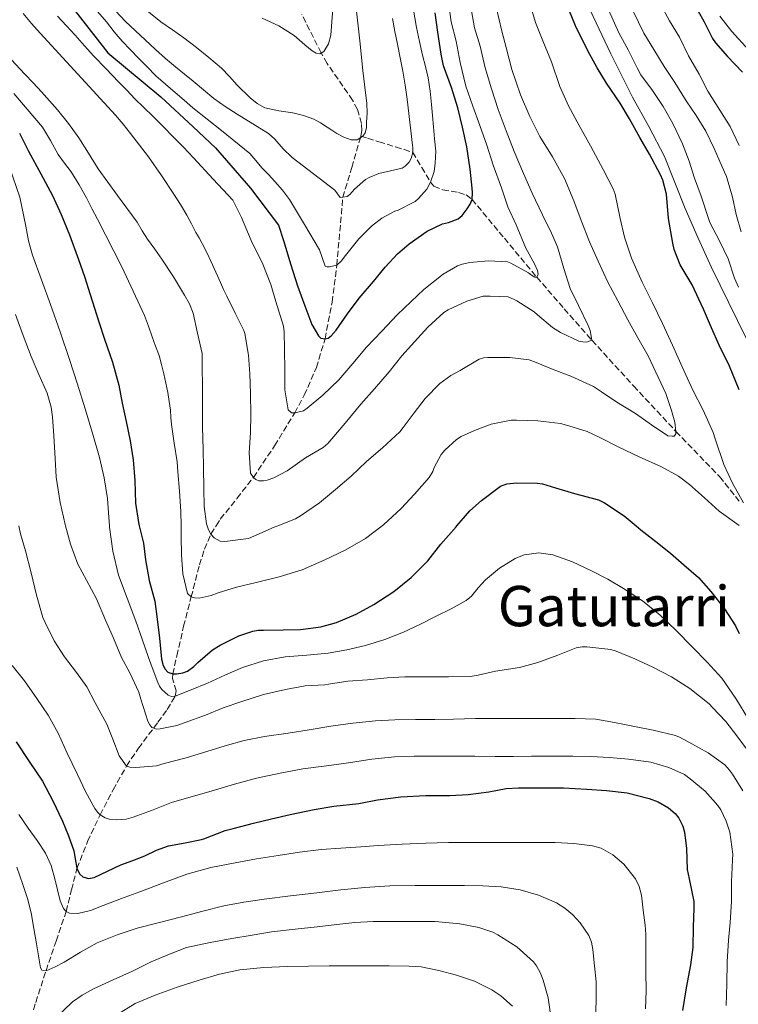
# Model space of a CAD drawing. Units: metres. Extents: x 563083 to 566527, y 4731033 to 4733379.
# Drawn here: x 565677 to 565882, y 4731595 to 4731876 of the extents above; entities that cross this region are included whole.
import ezdxf
from ezdxf.enums import TextEntityAlignment as Align

# ---------------------------------------------------------------- set-up
doc = ezdxf.new("R2010")
doc.units = ezdxf.units.M
doc.header["$MEASUREMENT"] = 0
doc.linetypes.add('DGN Style 3', pattern=[2.435891, 1.739922, -0.695969])
for name, color, linetype, lineweight in [('Curva de nivel directora', 30, 'Continuous', 30), ('Curva de nivel intermedia', 30, 'Continuous', 0), ('Texto de Área (paraje) menor', 7, 'Continuous', 0), ('Vaguada', 142, 'DGN Style 3', 13)]:
    doc.layers.add(name, color=color, linetype=linetype, lineweight=lineweight)
doc.styles.add('Style-Arial', font='arial.ttf')

msp = doc.modelspace()

# ---------------------------------------------------------------- linework, layer by layer
at = {"layer": 'Curva de nivel directora', "color": 30, "linetype": 'Continuous', "lineweight": 30, "flags": 128}
for points, elevation in [([(565689.53, 4731882.81), (565702.04, 4731866.61), (565717.23, 4731854.06), (565726.47, 4731845.54), (565732.86, 4731839.5), (565742.83, 4731828.06), (565750.81, 4731817.5), (565752.22, 4731813.11), (565754.32, 4731806.15), (565756.27, 4731800.1), (565758.29, 4731794.42), (565760.37, 4731789.09)], 775), ([(565760.37, 4731789.09), (565762.25, 4731785.83), (565762.93, 4731785.19), (565764.09, 4731785.05), (565764.96, 4731785.25), (565765.85, 4731785.85), (565767.26, 4731787.48), (565770.51, 4731792.17), (565773.81, 4731796.63), (565777.95, 4731801.37), (565781.28, 4731805.51), (565784.78, 4731809.32), (565788.08, 4731812.12), (565793.21, 4731815.72), (565797.61, 4731817.83), (565799.33, 4731818.18), (565802.14, 4731819.29), (565803.2, 4731820.23), (565804.7, 4731822.09), (565805.55, 4731823.46), (565806.08, 4731824.82), (565806.21, 4731826.79), (565806.09, 4731828.07), (565805.5, 4731833.46), (565804.59, 4731839.8), (565803.34, 4731845.46), (565801.97, 4731850.98), (565800.18, 4731856.74), (565797.95, 4731862.95), (565797.23, 4731866.29), (565796.26, 4731872.58), (565795.5, 4731878.1)], 775), ([(565882.35, 4731770.42), (565879.61, 4731777.24), (565876.64, 4731783.24), (565874.41, 4731788.16), (565872.17, 4731793.49), (565868.91, 4731800.39), (565865.5, 4731806.15), (565863.82, 4731810.49), (565863.39, 4731812.34), (565862.18, 4731819.4), (565861.57, 4731826.29), (565860.51, 4731830.28), (565859.89, 4731831.81), (565856.69, 4731837.72), (565853.95, 4731842.5), (565851.04, 4731847.8), (565848.32, 4731852.26), (565844.5, 4731857.97), (565841.78, 4731862.34), (565839.12, 4731867.19), (565835.63, 4731874.33), (565833.73, 4731879.05)], 800), ([(565870.54, 4731878.76), (565872.38, 4731875.46), (565874.74, 4731870.76), (565875.6, 4731869.51), (565878.98, 4731865.6), (565883.33, 4731861.16)], 825), ([(565676.89, 4731843.75), (565679.45, 4731838.55), (565682.94, 4731832.14), (565686.3, 4731825.94), (565688.73, 4731820.46), (565691.1, 4731814.68), (565693.73, 4731807.7), (565695.44, 4731802.79), (565697.02, 4731797.69), (565699.52, 4731789.85), (565701.15, 4731784.9), (565703.42, 4731778.36), (565705.25, 4731771.78), (565706.17, 4731766.65), (565707.33, 4731761.4), (565708.45, 4731755.94), (565709.28, 4731750.49), (565709.79, 4731744.55), (565709.95, 4731738.15), (565710.84, 4731732.61), (565711.07, 4731731.66), (565712.27, 4731726.74), (565712.81, 4731721.89), (565713.87, 4731716.05), (565715.48, 4731710.1), (565716.2, 4731704.98), (565716.88, 4731699.53), (565717.42, 4731693.62), (565717.9, 4731691.81), (565718.44, 4731690.76), (565719.18, 4731689.91), (565720.62, 4731689.35), (565721.68, 4731689.37), (565723.5, 4731689.65), (565724.78, 4731690.18), (565726.64, 4731691.51), (565727.82, 4731692.61), (565732.01, 4731696.25), (565734.17, 4731697.59), (565739.45, 4731700.23), (565743.47, 4731701.56), (565744.99, 4731701.85), (565746.48, 4731701.89), (565752.11, 4731701.91), (565757.12, 4731702.04), (565762.86, 4731702.79), (565767.34, 4731704.05), (565772.99, 4731706.44), (565778.06, 4731709.19), (565783.69, 4731712.89), (565788.72, 4731716.87), (565793.4, 4731721.69), (565797.18, 4731726.39), (565801.49, 4731731.38), (565801.73, 4731731.66), (565805.44, 4731735.93), (565808.81, 4731738.85), (565814.17, 4731742.95)], 800), ([(565814.17, 4731742.95), (565815.97, 4731743.65), (565818.85, 4731743.93), (565824.75, 4731743.83), (565826.19, 4731743.59), (565829.87, 4731742.47), (565835.29, 4731740.85), (565842.14, 4731739.03), (565843.85, 4731738.17), (565849.47, 4731734.53), (565852.94, 4731731.66), (565854.3, 4731730.53), (565858.53, 4731727.19), (565862.7, 4731723.8), (565866.54, 4731720.53), (565870.69, 4731716.85), (565874.27, 4731712.92), (565878.16, 4731707.91), (565881.26, 4731703.09), (565882.35, 4731700.9)], 800), ([(565675.87, 4731669.94), (565679.62, 4731664.36), (565683.39, 4731658.79), (565686.42, 4731653.15), (565689.15, 4731647.35), (565690.85, 4731643.12), (565692.41, 4731638.85), (565692.95, 4731635.53), (565693.26, 4731633.85), (565694.07, 4731632.21), (565694.95, 4731631.43), (565696.58, 4731630.96), (565698.19, 4731631.22), (565701.94, 4731633.07), (565705.75, 4731634.89), (565709.19, 4731636.16), (565712.62, 4731637.45), (565715.97, 4731639.04), (565719.42, 4731640.31), (565724.12, 4731641.2), (565728.83, 4731642.09), (565729.51, 4731642.34), (565735.56, 4731644.68), (565737.88, 4731645.25), (565743.71, 4731646.76), (565748.8, 4731648.02), (565754.12, 4731649.22), (565760.97, 4731650.71), (565766.65, 4731651.59), (565773.72, 4731652.34), (565779.05, 4731653.4), (565785.74, 4731654.33), (565792.86, 4731654.66), (565799.76, 4731654.68), (565804.94, 4731654.93), (565810.88, 4731655.73), (565815.84, 4731656.69), (565819.32, 4731656.81), (565825.76, 4731656.81), (565832.19, 4731656.81), (565838.83, 4731656.5), (565844.46, 4731656.13), (565850.33, 4731655.4), (565856.62, 4731653.83), (565859.16, 4731652.84), (565862.17, 4731651.16), (565864.08, 4731649.56), (565865.08, 4731648.24), (565866.22, 4731645.89), (565866.76, 4731644.21), (565867.34, 4731639.52), (565867.53, 4731633.59), (565868.08, 4731630.92), (565869.37, 4731624.37), (565869.37, 4731622.45), (565869.24, 4731617.2), (565869.1, 4731611.28), (565868.43, 4731606.32), (565867.21, 4731599.78), (565866.14, 4731593.27)], 825)]:
    msp.add_lwpolyline(points, dxfattribs=dict(at, elevation=elevation))
at = {"layer": 'Curva de nivel intermedia', "color": 30, "linetype": 'Continuous', "lineweight": 0, "flags": 128}
for points, elevation in [([(565699.08, 4731884.39), (565707.03, 4731875.65), (565715.69, 4731867.57), (565718.52, 4731865.06), (565721.4, 4731862.63), (565723.94, 4731860.6), (565726.47, 4731858.58), (565729.37, 4731856.06), (565732.31, 4731853.59), (565735.6, 4731851.31), (565738.97, 4731849.16), (565743.5, 4731846.42), (565747.99, 4731843.62), (565749.8, 4731842.05), (565752.18, 4731839.29), (565754.73, 4731836.74), (565760.79, 4731832.11), (565766.85, 4731827.48), (565768.45, 4731825.4), (565769.18, 4731825.41), (565770.37, 4731825.64), (565771.2, 4731826.26)], 765), ([(565687.74, 4731877.11), (565690.27, 4731874.4), (565692.79, 4731871.69), (565695.44, 4731868.68), (565698.12, 4731865.72), (565701.64, 4731862.04), (565705.16, 4731858.37), (565707.48, 4731855.95), (565709.8, 4731853.52), (565712.36, 4731851.04), (565714.94, 4731848.56), (565717.85, 4731845.6), (565720.76, 4731842.63), (565723.7, 4731839.69), (565726.58, 4731836.71), (565732.18, 4731830.64), (565737.77, 4731824.57), (565740.29, 4731819.65), (565743.04, 4731813.06), (565746.3, 4731806.34), (565748.65, 4731800.57), (565750.03, 4731795.72), (565752.22, 4731788.66), (565752.46, 4731787.06), (565752.56, 4731782.07), (565752.57, 4731775.97), (565752.57, 4731770.45), (565753.55, 4731764.77), (565754.54, 4731763.89), (565755.44, 4731763.85), (565757.92, 4731764.44), (565758.99, 4731765.24), (565763.45, 4731768.9), (565768.06, 4731773.33), (565772.01, 4731777.99), (565775.97, 4731782.66), (565780.35, 4731787.16), (565784.69, 4731791.86), (565788.64, 4731795.65), (565792.29, 4731799.14), (565797.81, 4731803.43), (565801.93, 4731805.89), (565803.25, 4731806.36), (565805.45, 4731806.81), (565810.78, 4731807.29), (565816.16, 4731806.98), (565817.17, 4731806.6), (565822.21, 4731803.85), (565823.02, 4731803.22), (565824.03, 4731802.65), (565824.54, 4731802.63), (565824.93, 4731803.45), (565824.72, 4731804.49), (565823.92, 4731806.44), (565821.47, 4731810.93), (565818.62, 4731817.57), (565816.3, 4731822.65), (565814.46, 4731828.15), (565812.14, 4731834.61), (565810.3, 4731840.29), (565808.3, 4731845.88), (565806.26, 4731851.43), (565804.3, 4731857.13), (565802.69, 4731863.93), (565801.5, 4731870.01), (565800.14, 4731875.53), (565799.28, 4731881.64)], 780), ([(565695.92, 4731882.22), (565701.74, 4731875.49), (565703.92, 4731872.67), (565706.2, 4731869.94), (565708.52, 4731867.55), (565710.86, 4731865.17), (565713.28, 4731862.63), (565715.75, 4731860.13)], 770), ([(565710.29, 4731881.07), (565717.24, 4731875.46), (565720.55, 4731873.23), (565723.82, 4731870.96), (565727.37, 4731868.15), (565730.91, 4731865.3), (565732.71, 4731863.82), (565734.49, 4731862.32), (565736.81, 4731859.92), (565739.05, 4731857.4), (565742.71, 4731853.8), (565744.71, 4731852.22), (565746.95, 4731850.96), (565750.92, 4731850.09), (565754.94, 4731849.54), (565757.95, 4731848.79), (565760.87, 4731847.75), (565762.82, 4731846.67), (565764.68, 4731845.48), (565766.04, 4731844.55), (565767.42, 4731843.62), (565769.43, 4731842.56), (565771.51, 4731841.81), (565773.24, 4731841.79), (565774.91, 4731842.84), (565775.55, 4731843.78), (565775.91, 4731845.23), (565775.98, 4731846.72), (565776.11, 4731849.48), (565776.03, 4731852.23), (565775.47, 4731856.9), (565774.92, 4731861.57), (565774.01, 4731870.06), (565773.11, 4731878.55)], 760), ([(565746.19, 4731876.52), (565750.9, 4731874.36), (565755.31, 4731871.6), (565756.85, 4731870.3), (565758.36, 4731868.95), (565760.46, 4731867.18), (565761.55, 4731866.54), (565762.59, 4731866.4), (565763.73, 4731867.08), (565765.07, 4731869.2), (565765.75, 4731871.68), (565766.39, 4731880.56)], 755), ([(565883.6, 4731738.24), (565880.43, 4731743.83), (565877.95, 4731749.19), (565875.5, 4731756.45), (565874.89, 4731758.32), (565872.06, 4731764.63), (565869.15, 4731770.37), (565866.08, 4731777.03), (565863.31, 4731783.25), (565860.46, 4731789.4), (565857.55, 4731795.27), (565854.64, 4731801.19), (565851.57, 4731808.02), (565849.58, 4731813.99), (565848.38, 4731819.33), (565846.96, 4731826.33), (565846.34, 4731827.81), (565843.54, 4731833.35), (565839.86, 4731840.12), (565836.67, 4731845.91), (565833.6, 4731851.51), (565831.14, 4731857.03), (565828.78, 4731864.09), (565826.26, 4731870.05), (565824.19, 4731875.3), (565822.61, 4731880.69)], 795), ([(565882.29, 4731840.24), (565879.74, 4731845.62), (565876.82, 4731850.28), (565873.42, 4731855.67), (565870.88, 4731860.52), (565867.9, 4731865.83), (565865.31, 4731871.09), (565862.42, 4731875.81), (565859.92, 4731880.52)], 820), ([(565677.9, 4731877.88), (565680.28, 4731875.05), (565682.76, 4731872.31), (565693.54, 4731860.6), (565704.26, 4731848.84), (565706.43, 4731846.27), (565708.54, 4731843.65), (565711.14, 4731840.31), (565713.69, 4731836.92), (565717.4, 4731831.68), (565720.97, 4731826.34), (565722.85, 4731823.37), (565724.62, 4731820.34), (565725.93, 4731817.87), (565727.24, 4731815.4), (565728.12, 4731813.8), (565729, 4731812.2), (565730.36, 4731809.64), (565731.62, 4731807.03), (565732.95, 4731804.06), (565734.26, 4731801.09), (565735.11, 4731799.14), (565736.01, 4731797.2), (565738.47, 4731792.32), (565740.94, 4731787.44), (565741.17, 4731786.57), (565742.25, 4731780.33), (565742.67, 4731775), (565742.86, 4731769.45), (565742.93, 4731763.35), (565742.77, 4731758.26), (565742.4, 4731752.45), (565742.86, 4731746.66), (565743.64, 4731745.46), (565744.36, 4731744.9), (565745.2, 4731744.53), (565746.54, 4731744.5), (565747.61, 4731744.65), (565749.5, 4731745.32), (565753.31, 4731747.38), (565758.53, 4731751.01), (565763.52, 4731754.04), (565764.85, 4731755.16), (565766.57, 4731757.13), (565770.35, 4731761.53), (565774.35, 4731766.37), (565778.25, 4731770.74), (565782.38, 4731775.59), (565786, 4731780.13), (565789.63, 4731784.15), (565793.45, 4731788.37), (565798.03, 4731792.49), (565799.29, 4731793.29), (565804.56, 4731795.81), (565809.28, 4731797.22), (565811.25, 4731797.24), (565816.41, 4731797.01), (565817.95, 4731796.37), (565818.88, 4731795.85), (565823.76, 4731792.73), (565824.8, 4731791.86), (565829.04, 4731788.29), (565831.37, 4731786.79), (565836.59, 4731784.39), (565837.73, 4731784.12), (565838.75, 4731784.09), (565840.3, 4731784.6), (565839.81, 4731787.43), (565839.25, 4731788.82), (565836.46, 4731794.53), (565834.13, 4731799.43), (565832.25, 4731805.09), (565830.48, 4731811.27), (565828.8, 4731815.16), (565826.17, 4731820.45), (565823.25, 4731826.55), (565820.72, 4731832.23), (565818.1, 4731838.5), (565815.79, 4731844.36), (565813.54, 4731850.49), (565811.63, 4731856.39), (565809.86, 4731862.41), (565808.34, 4731868.6), (565806.75, 4731873.81), (565805.58, 4731880.23)], 785), ([(565715.75, 4731860.13), (565718.52, 4731857.7), (565721.35, 4731855.33), (565723.87, 4731853.16), (565726.39, 4731850.98), (565734.55, 4731844.52), (565742.58, 4731837.89), (565744.35, 4731835.91), (565746.04, 4731833.86), (565747.91, 4731831.9), (565749.78, 4731829.92), (565751.99, 4731827.47), (565753.93, 4731824.82), (565758.25, 4731817.61), (565762.56, 4731810.41), (565764.16, 4731805.75), (565764.73, 4731805.59), (565765.39, 4731805.61), (565767.45, 4731806.01), (565768.75, 4731807.24), (565769.52, 4731808.29), (565773.71, 4731813.57), (565777.36, 4731817.22), (565780.35, 4731819.43), (565783.98, 4731821.48), (565784.93, 4731821.78), (565789.79, 4731824.23), (565790.81, 4731825.06), (565793.18, 4731827.72), (565794.21, 4731829.69), (565795.26, 4731832.79), (565795.58, 4731835.13), (565795.69, 4731838.62), (565795.38, 4731842.07), (565795.07, 4731845.52), (565794.77, 4731848.72), (565794.46, 4731851.91), (565794.07, 4731855.72), (565793.53, 4731859.52), (565792.76, 4731862.77), (565791.91, 4731866), (565791.02, 4731869.93), (565790.19, 4731873.88), (565789.25, 4731879.38)], 770), ([(565729.1, 4731765.69), (565729.1, 4731759.78), (565729.28, 4731753.43), (565729.44, 4731748.28), (565729.47, 4731742.29), (565729.55, 4731737.17), (565730.24, 4731732.2), (565730.43, 4731731.66), (565730.86, 4731730.47), (565731.53, 4731729.3), (565732.43, 4731728.21), (565734.2, 4731727.25), (565735.5, 4731727.16), (565742.24, 4731728.04), (565743.79, 4731728.71), (565749.61, 4731731.27), (565750.61, 4731731.66), (565755.63, 4731733.64), (565757.07, 4731734.47), (565762.54, 4731738.21), (565767.04, 4731742.02), (565771.53, 4731745.86), (565775.92, 4731750.04), (565780.51, 4731753.93), (565785.42, 4731758.44), (565786.43, 4731759.69), (565789.53, 4731763.86), (565792.69, 4731767.94), (565796.86, 4731772.28), (565799.97, 4731774.53), (565802.67, 4731776.01), (565808.13, 4731779.24), (565809.37, 4731779.61), (565810.59, 4731779.65), (565816.86, 4731779.65), (565822.41, 4731779), (565824.33, 4731778.28), (565829.26, 4731776.25), (565834.29, 4731774.37), (565840.77, 4731771.37), (565843.05, 4731769.89), (565847.44, 4731766.97), (565852.73, 4731763.75), (565857.26, 4731760.5), (565861.95, 4731757.37), (565863.23, 4731757.21), (565863.82, 4731757.21), (565864.29, 4731757.86), (565864.29, 4731758.57), (565863.92, 4731761.27), (565863.04, 4731764.58), (565861.37, 4731769.45), (565859.21, 4731774.04), (565856.32, 4731780.2), (565853.44, 4731785.33), (565850.53, 4731790.47), (565847.68, 4731795.83), (565844.86, 4731801.19), (565842.03, 4731807.22), (565839.58, 4731812.68), (565837.25, 4731818.84), (565835.15, 4731824.42), (565832.46, 4731830.74), (565829.01, 4731836.93), (565825.44, 4731842.81), (565822.56, 4731848.45), (565819.94, 4731854.66), (565817.47, 4731861.85), (565815.94, 4731867.78), (565814.51, 4731873.21), (565813.15, 4731878.92)], 790), ([(565884.35, 4731785.19), (565879.38, 4731795.28), (565874.45, 4731805.38), (565870.64, 4731813.78), (565866.88, 4731822.2), (565863.98, 4731829.67), (565860.99, 4731837.11), (565856.52, 4731845.61), (565851.9, 4731854.04), (565845.72, 4731866.35), (565839.76, 4731878.82)], 805), ([(565882.13, 4731799.78), (565880.97, 4731802.32), (565879.15, 4731807.86), (565876.74, 4731812.98), (565873.98, 4731818.21), (565873.62, 4731819.38), (565871.46, 4731825.77), (565869.6, 4731830.87), (565868.02, 4731835.7), (565866.18, 4731840.69), (565863.38, 4731846.5), (565860.66, 4731851.35), (565857.58, 4731855.86), (565854.27, 4731860.33), (565853.22, 4731862.39), (565850.62, 4731867.49), (565848.02, 4731872.34), (565845.15, 4731878.69)], 810), ([(565882.86, 4731815.57), (565881.49, 4731820.5), (565880.4, 4731825.43), (565878.74, 4731831.32), (565878.16, 4731832.58), (565875.18, 4731839.32), (565872.85, 4731844.25), (565870.05, 4731848.79), (565867.22, 4731852.98), (565863.98, 4731858.17), (565860.93, 4731862.76), (565857.94, 4731867.57), (565855.14, 4731872.31), (565852.03, 4731878.55)], 815), ([(565771.2, 4731826.26), (565772.51, 4731827.75), (565775.66, 4731830.49), (565776.7, 4731831.08), (565779.47, 4731832.2), (565780.67, 4731832.52), (565786.09, 4731833.77), (565786.96, 4731834.31), (565788.08, 4731835.49), (565788.66, 4731836.47), (565789.18, 4731838.25), (565789.18, 4731839.56), (565789.06, 4731840.33), (565788.32, 4731846.88), (565787.58, 4731853.43), (565787.02, 4731857.46), (565786.3, 4731861.46), (565785.54, 4731865.27), (565784.78, 4731869.08), (565784.06, 4731872.74), (565783.39, 4731876.42)], 765), ([(565876.82, 4731877.14), (565880.27, 4731872.76), (565885.09, 4731867.43), (565888.86, 4731863.3), (565892.56, 4731858.55), (565896.08, 4731854.04), (565899.81, 4731848.53), (565903.3, 4731844.29), (565906.51, 4731840.07), (565907.18, 4731838.84), (565908.58, 4731835.3), (565910.13, 4731828.42)], 830), ([(565666.51, 4731873.21), (565678.36, 4731860.6), (565680.73, 4731858.07), (565683.1, 4731855.54), (565685.43, 4731852.99), (565687.72, 4731850.39), (565690.86, 4731846.49), (565693.77, 4731842.41), (565696.56, 4731837.97), (565699.34, 4731833.52), (565704.88, 4731825.91), (565710.41, 4731818.28), (565711.91, 4731815.85), (565713.42, 4731813.43), (565715.47, 4731810.58), (565717.54, 4731807.73), (565720.83, 4731802.67), (565723.94, 4731797.49), (565725.4, 4731795), (565726.44, 4731792.34), (565727.71, 4731786.61), (565728.97, 4731780.87), (565729.04, 4731777.09), (565729.1, 4731771.43), (565729.1, 4731765.69)], 790), ([(565675.27, 4731855.04), (565683.4, 4731845.48), (565685.73, 4731841.62), (565687.88, 4731837.64), (565689.75, 4731835.15), (565691.59, 4731832.65), (565693.89, 4731829.02), (565696.01, 4731825.29), (565697.56, 4731822.26), (565699.1, 4731819.22), (565706.05, 4731805.56), (565712.55, 4731791.68), (565713.66, 4731788.67), (565714.7, 4731785.62), (565715.71, 4731782.96), (565716.7, 4731780.28), (565717.44, 4731777.65), (565718.06, 4731774.98), (565718.64, 4731772.33), (565719.19, 4731769.67), (565719.63, 4731767.16), (565719.98, 4731764.64), (565720.09, 4731762.59), (565720.23, 4731760.55), (565721.06, 4731755.24), (565721.88, 4731749.93), (565722.06, 4731747.09), (565722.56, 4731741.57), (565722.94, 4731735.75), (565723, 4731731.66), (565723.05, 4731728.57), (565723.15, 4731723.41), (565723.48, 4731717.93), (565724.78, 4731712.37), (565725.87, 4731711.33), (565726.86, 4731711.05), (565728.12, 4731711.03), (565731.55, 4731711.72), (565733.61, 4731712.49), (565738.81, 4731714.18), (565744.41, 4731715.51), (565751, 4731717.09), (565757.61, 4731719.06), (565764.03, 4731721.89), (565769.87, 4731724.66), (565775.66, 4731728.02), (565780.41, 4731731.66), (565780.8, 4731731.96), (565785.85, 4731736.57), (565789.61, 4731740.71), (565793.85, 4731745.4), (565794.85, 4731747.11), (565795.28, 4731748.29), (565797.26, 4731752.02), (565798.27, 4731753.25)], 795), ([(565674.03, 4731834.04), (565676.99, 4731825.48), (565678.67, 4731817.17), (565679.42, 4731812.99), (565680.53, 4731808.92), (565683.12, 4731801.88), (565685.71, 4731794.84), (565688.47, 4731786.97), (565691.17, 4731779.08), (565693.42, 4731772.07), (565695.61, 4731765.03), (565697.7, 4731758.13), (565699.69, 4731751.19), (565701.03, 4731745.37), (565701.96, 4731739.48), (565702.28, 4731735.39), (565702.53, 4731731.66), (565702.56, 4731731.29), (565703.47, 4731724.37), (565705.08, 4731717.57), (565707.58, 4731710.98), (565710.12, 4731704.44), (565711.89, 4731699.25), (565713.66, 4731694.05), (565714.99, 4731690.47), (565716.4, 4731686.92), (565716.81, 4731685.91), (565717.47, 4731684.95), (565719.31, 4731683.33), (565720.3, 4731682.92), (565721.29, 4731682.98), (565725.9, 4731684.79), (565730.49, 4731686.77), (565735.48, 4731689.04), (565740.49, 4731691.25), (565746.52, 4731693.15), (565752.75, 4731694.29), (565758.88, 4731694.77), (565765, 4731695.25), (565770.35, 4731696.21), (565775.64, 4731697.49), (565781.14, 4731699.16), (565786.48, 4731701.25), (565791.17, 4731703.5), (565795.82, 4731705.81), (565800.13, 4731707.99), (565804.36, 4731710.31), (565805.93, 4731711.56), (565807.85, 4731713.92), (565809.87, 4731716.25), (565813.88, 4731719.56), (565818.36, 4731722.31), (565820.98, 4731723.32), (565825.1, 4731723.9), (565829.1, 4731723.33), (565834.73, 4731721.35), (565840.22, 4731718.82), (565844.82, 4731716.37), (565849.29, 4731713.75), (565854.7, 4731710.2), (565859.74, 4731706.18), (565864.39, 4731701.72), (565868.91, 4731697.14), (565873.23, 4731692.74)], 805), ([(565675.71, 4731791.96), (565677.9, 4731785.96), (565680.17, 4731779.93), (565682.41, 4731774.87), (565684.73, 4731769.53), (565685.9, 4731765.51), (565686.32, 4731762.74), (565686.7, 4731757.37), (565687.08, 4731750.9)], 810), ([(565798.27, 4731753.25), (565801.65, 4731756.33), (565802.96, 4731757.16), (565806.78, 4731758.82), (565811.55, 4731760.68), (565817.28, 4731761.77), (565818.78, 4731761.77), (565824.86, 4731761.57), (565831.31, 4731760.81), (565833.71, 4731760.21), (565838.91, 4731758.55), (565842.57, 4731756.82), (565847.95, 4731754.13), (565853.74, 4731751.3), (565860.14, 4731748.47), (565865.04, 4731745.8), (565868.11, 4731743.41), (565872.43, 4731739.6), (565876.62, 4731735.83), (565882.3, 4731731.72)], 795), ([(565687.08, 4731750.9), (565687.36, 4731745.53), (565688.46, 4731738.26), (565689.93, 4731732.01), (565690.02, 4731731.67), (565691.45, 4731726.36), (565693.56, 4731720.69), (565695.96, 4731716.12), (565698.8, 4731710.81), (565701.44, 4731704.71), (565703.68, 4731699.53), (565705.95, 4731694.04), (565708.38, 4731689.65), (565710.96, 4731684.13), (565711.53, 4731682.12), (565713.48, 4731675.88), (565714.03, 4731674.84), (565714.65, 4731674.09), (565715.93, 4731673.64), (565717, 4731673.65), (565721.74, 4731674.61), (565724.17, 4731675.46), (565729.93, 4731677.64), (565734.99, 4731679.67), (565740.08, 4731681.41), (565746.51, 4731683.51), (565752.84, 4731684.97), (565758.41, 4731685.93), (565764.08, 4731686.28), (565765.04, 4731686.47), (565770.56, 4731687.27), (565776.24, 4731687.73), (565781.8, 4731688.21), (565786.86, 4731688.53), (565793.56, 4731688.55), (565799.34, 4731688.55), (565805.5, 4731688.61), (565807.8, 4731688.98), (565812.73, 4731690.12), (565819.63, 4731691.16), (565824.89, 4731692.61), (565830.6, 4731694.74), (565835.76, 4731696.81), (565837.52, 4731697.13), (565838.81, 4731697.14), (565845.74, 4731696.33), (565847.23, 4731695.88), (565852.54, 4731693.7), (565857.69, 4731691.29), (565863.02, 4731688.56), (565868.25, 4731685.2), (565873.74, 4731680.85), (565874.73, 4731679.81), (565878.52, 4731675.75), (565881.66, 4731671.73), (565885.29, 4731666.82)], 810), ([(565676.68, 4731731.67), (565677.16, 4731729.32), (565678.56, 4731724.49), (565680.2, 4731718.18), (565681.72, 4731711.83), (565683.55, 4731705.5), (565684.2, 4731704.04), (565686.75, 4731698.82), (565689.74, 4731694.28), (565693.16, 4731689.75), (565696.04, 4731685.64), (565698.43, 4731681.08), (565701.79, 4731675.03), (565703.47, 4731670.77), (565705.31, 4731665.96), (565707.44, 4731663.08), (565708.38, 4731662.77), (565710.06, 4731662.69), (565715.96, 4731663.17), (565718.2, 4731663.77), (565724.43, 4731665.41), (565730.35, 4731667.22), (565735.58, 4731668.84), (565740.96, 4731670.33), (565746.81, 4731671.54), (565753.56, 4731672.47), (565759.61, 4731673.4), (565765.71, 4731674.45), (565772.03, 4731675.32), (565778.48, 4731675.96), (565784.01, 4731676.29), (565789.96, 4731676.33), (565795.44, 4731676.33), (565800.81, 4731676.47), (565807.08, 4731676.61), (565812.22, 4731676.61), (565818.3, 4731676.61), (565824.12, 4731676.61), (565830.17, 4731676.61), (565835.5, 4731676.6), (565841.4, 4731676.41), (565846.7, 4731675.54), (565852.44, 4731674.39), (565857.8, 4731673.32), (565864.17, 4731671.78), (565865.29, 4731671.35), (565868.01, 4731669.86), (565873.5, 4731666.84), (565878.22, 4731663.44), (565879.61, 4731661.92), (565880.44, 4731660.76), (565883.37, 4731656.02)], 815), ([(565873.23, 4731692.74), (565877.39, 4731688.18), (565881.36, 4731682.32), (565885.13, 4731676.31)], 805), ([(565674.78, 4731691.75), (565678.28, 4731687.37), (565681.79, 4731682.33), (565685.08, 4731677.59), (565687.93, 4731672.44), (565690.49, 4731666.73), (565693.32, 4731660.87), (565695.79, 4731655.62), (565698.36, 4731650.92), (565699.1, 4731649.93), (565699.88, 4731649.14), (565701.29, 4731648.28), (565702.44, 4731647.89), (565704.46, 4731647.72), (565707.27, 4731647.89), (565709.32, 4731648.47), (565714.51, 4731650.37), (565720.3, 4731652.66), (565725.2, 4731654.12), (565731.63, 4731655.89), (565738.25, 4731657.91), (565744.49, 4731659.62), (565751.31, 4731661.08), (565757.8, 4731662.26), (565764.52, 4731663.16), (565770.75, 4731664.01), (565777.48, 4731665.03), (565783.96, 4731665.73), (565789.56, 4731665.85), (565796.09, 4731665.85), (565801.71, 4731665.85), (565806.89, 4731665.85), (565812.68, 4731665.83), (565817.92, 4731665.83), (565823, 4731665.85), (565829.1, 4731665.85), (565834.8, 4731665.85), (565839.96, 4731665.81), (565845.31, 4731665.49), (565850.75, 4731665.05), (565857.16, 4731664.21), (565862.22, 4731662.66)], 820), ([(565862.22, 4731662.66), (565866.72, 4731660.63), (565868.38, 4731659.43), (565872.6, 4731655.86), (565876.24, 4731651.83), (565877.08, 4731650.58), (565878.65, 4731647.33), (565879.68, 4731644.23), (565880.52, 4731637.91), (565880.41, 4731636.34), (565880.17, 4731630.07), (565880.17, 4731624.45), (565879.77, 4731618.45), (565879.26, 4731613.33), (565878.94, 4731607.19), (565878.81, 4731600.82), (565878.63, 4731594.68)], 820), ([(565676.64, 4731649.27), (565679.37, 4731645.3), (565681.86, 4731641.79), (565684.31, 4731638.25), (565685.88, 4731634.67), (565686.94, 4731630.87), (565687.7, 4731627.73)], 830), ([(565687.7, 4731627.73), (565688.49, 4731624.57), (565689.46, 4731622.43), (565690.19, 4731621.58), (565691.11, 4731621.09), (565693.49, 4731620.95), (565697.17, 4731621.85), (565700.76, 4731623.24), (565706, 4731625.22), (565711.24, 4731627.19), (565717.95, 4731629.71), (565724.67, 4731632.2), (565731.46, 4731634.13), (565738.41, 4731635.48), (565744.53, 4731636.56), (565750.67, 4731637.56), (565756.8, 4731638.5), (565762.95, 4731639.24), (565768.65, 4731639.63), (565774.35, 4731639.99), (565776.82, 4731640.18), (565779.29, 4731640.37), (565786.09, 4731640.8), (565792.89, 4731641.09), (565799.38, 4731641.24), (565805.87, 4731641.29), (565812.1, 4731641.28), (565818.33, 4731641.27), (565824.08, 4731641.24), (565829.82, 4731641.21), (565835.13, 4731640.95), (565840.43, 4731640.28), (565842.89, 4731639.61), (565846.27, 4731637.77), (565849.36, 4731635.09), (565852.71, 4731630.92), (565853.81, 4731628.65), (565854.41, 4731626.21), (565854.94, 4731621.91), (565855.47, 4731617.61), (565855.67, 4731615), (565855.69, 4731609.62), (565855.72, 4731604.29), (565855.79, 4731598.9), (565855.55, 4731593.75)], 830), ([(565676.1, 4731634.21), (565677.77, 4731629.24), (565679.16, 4731625.22), (565680.23, 4731621.13), (565680.98, 4731616.72), (565681.72, 4731612.31), (565682.3, 4731608.88), (565682.89, 4731605.45), (565683.21, 4731604.82), (565684.43, 4731604.65), (565687.08, 4731605.73), (565689.58, 4731607.13), (565694.26, 4731609.96), (565699.07, 4731612.57), (565704.71, 4731614.89), (565710.49, 4731616.79), (565716.83, 4731618.41), (565723.16, 4731620.02), (565729.16, 4731621.61), (565735.16, 4731623.16), (565740.92, 4731624.26), (565746.73, 4731625.05)], 835), ([(565746.73, 4731625.05), (565754.23, 4731626.01), (565761.74, 4731626.93), (565768.58, 4731627.73), (565775.43, 4731628.42), (565782.64, 4731628.84), (565789.85, 4731628.98), (565796.86, 4731629), (565803.87, 4731628.97), (565809.13, 4731628.86), (565814.4, 4731628.63), (565819.76, 4731627.78), (565825.04, 4731626.21), (565830.19, 4731624), (565832.57, 4731622.47), (565834.84, 4731620.57), (565836.95, 4731618.36), (565839.38, 4731614.75), (565840.16, 4731612.79), (565840.57, 4731610.73), (565841.03, 4731606.09), (565841.5, 4731601.45), (565841.51, 4731597.75), (565841.42, 4731591.77)], 835), ([(565686.92, 4731590.89), (565692.04, 4731595.78), (565694.71, 4731597.72), (565697.99, 4731599.49), (565703.64, 4731602.01), (565709.16, 4731604.57), (565714.49, 4731607.19), (565719.72, 4731609.41), (565724.54, 4731611.24), (565731.29, 4731612.74), (565737.47, 4731613.85), (565743.27, 4731614.77), (565748.81, 4731615.75), (565755.55, 4731616.52), (565761.88, 4731617.22), (565767.42, 4731617.81), (565772.59, 4731618.37), (565777.87, 4731618.73), (565784.73, 4731618.73), (565790.49, 4731618.73), (565795.58, 4731618.66), (565802.57, 4731617.99), (565807.98, 4731617.01), (565812.03, 4731615.69), (565813.45, 4731614.89), (565818.81, 4731611.45), (565823.61, 4731607.19), (565824.44, 4731606.07), (565825.63, 4731603.96), (565826.39, 4731601.94), (565827.83, 4731596.95), (565828.76, 4731590.17)], 840), ([(565704.67, 4731592.09), (565709.93, 4731595.27), (565715.63, 4731597.7), (565721.85, 4731599.98), (565728.17, 4731601.99), (565733.92, 4731603.67), (565739.77, 4731604.9), (565746.59, 4731605.57), (565753.42, 4731605.83), (565759.37, 4731605.95), (565765.32, 4731606.01), (565771.05, 4731606.01), (565776.78, 4731606.01), (565782.43, 4731606), (565788.09, 4731605.97), (565791.51, 4731605.73), (565796.57, 4731604.72), (565801.61, 4731603.38), (565806.76, 4731601.63), (565811.69, 4731599.17), (565814.27, 4731597.53), (565817.63, 4731594.56)], 845)]:
    msp.add_lwpolyline(points, dxfattribs=dict(at, elevation=elevation))
at = {"layer": 'Vaguada', "color": 142, "linetype": 'DGN Style 3', "lineweight": 13}
for points in [[(565774.31, 4731842.86, 759.88), (565774.61, 4731844.46, 759.43), (565774.54, 4731846.49, 758.91), (565773.35, 4731850.5, 758.02), (565771.96, 4731853.15, 757.51), (565764.7, 4731863.64, 755.61), (565762.98, 4731866.64, 755), (565757.47, 4731877.56, 752.45)], [(565678.57, 4731586.55, 840), (565681.5, 4731595.61, 837.57), (565684.43, 4731604.65, 835), (565687.31, 4731613.13, 832.56), (565690.19, 4731621.58, 830), (565691.72, 4731627.73, 827.52), (565693.26, 4731633.85, 825), (565696.31, 4731641.56, 822.49), (565699.88, 4731649.14, 820), (565703.59, 4731656.28, 817.52), (565707.44, 4731663.08, 815), (565710.8, 4731668.16, 812.83), (565716.4, 4731675.56, 809.08), (565719.03, 4731679.25, 807.06), (565721.29, 4731682.98, 805), (565721.58, 4731684.53, 803.84), (565720.89, 4731686.86, 801.61), (565720.58, 4731688.07, 800.64), (565720.62, 4731689.35, 800), (565721.8, 4731694.58, 798.6), (565723.73, 4731702.96, 796.89), (565725.87, 4731711.33, 795), (565728.25, 4731720.49, 792.48), (565729.66, 4731724.98, 791.22), (565731.53, 4731729.3, 790), (565733.01, 4731731.66, 789.29), (565734.2, 4731733.57, 788.72), (565738.96, 4731739.48, 786.83), (565743.64, 4731745.46, 785), (565749.69, 4731754.51, 782.47), (565755.44, 4731763.85, 780), (565758.18, 4731768.93, 778.74), (565761.62, 4731776.81, 776.88), (565764.09, 4731785.05, 775), (565766.14, 4731795.51, 772.58), (565767.45, 4731806.01, 770), (565768.32, 4731815.71, 767.5), (565769.18, 4731825.41, 765), (565771.71, 4731833.92, 762.5), (565774.23, 4731842.42, 760), (565774.31, 4731842.86, 759.88)], [(565774.31, 4731842.86, 759.88), (565776.24, 4731842.26, 760.1), (565779.48, 4731841.26, 761.28), (565784.25, 4731839.78, 763.71), (565786.67, 4731839.02, 764.63), (565789.18, 4731838.25, 765), (565791.7, 4731833.97, 767.5), (565794.21, 4731829.69, 770), (565795.19, 4731828.6, 770.76), (565797.69, 4731827.57, 772.04), (565802.23, 4731826.79, 773.73), (565804.36, 4731826.1, 774.42), (565806.08, 4731824.82, 775), (565815.29, 4731813.72, 777.6), (565824.54, 4731802.63, 780), (565832.4, 4731793.6, 782.66), (565840.3, 4731784.6, 785), (565852.21, 4731771.56, 787.52), (565864.29, 4731758.57, 790), (565876.75, 4731745.68, 792.52), (565882.38, 4731738.67, 793.77)]]:
    msp.add_polyline3d(points, dxfattribs=at)

# ---------------------------------------------------------------- texts
at = {"layer": 'Texto de Área (paraje) menor', "color": 7, "linetype": 'Continuous', "lineweight": 0, "style": 'Style-Arial'}
msp.add_text('Gatutarri', height=11.5, dxfattribs=at).set_placement((565846.57, 4731708.74, 807.56), align=Align.MIDDLE_CENTER)

doc.saveas('drawing.dxf')
